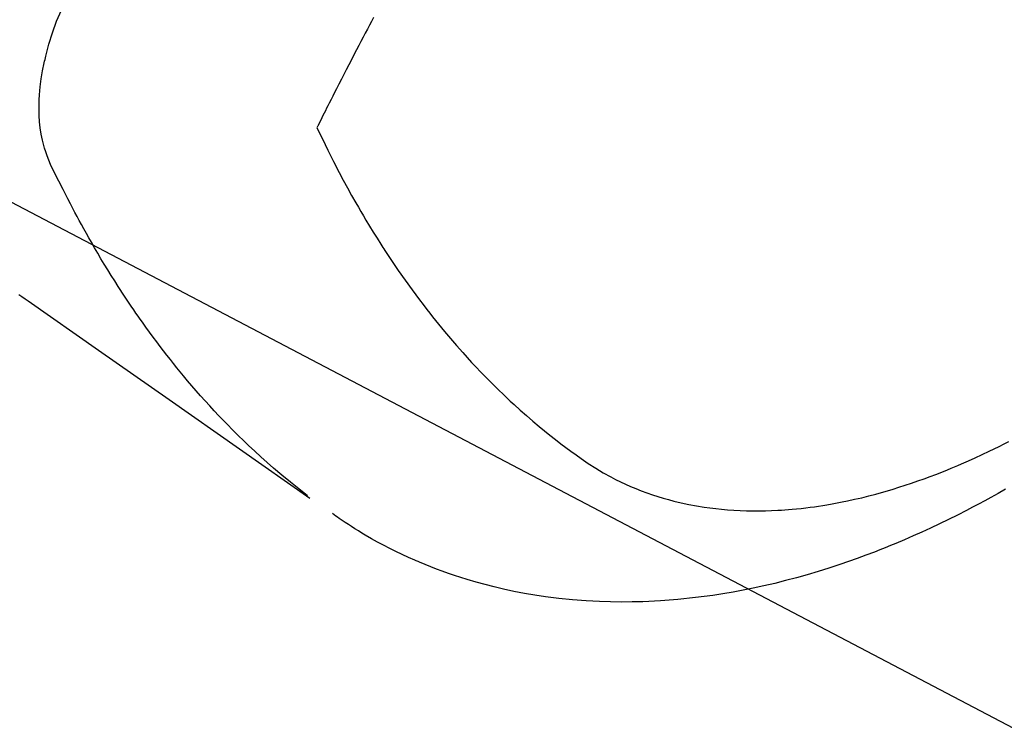
# Model space of a CAD drawing. Extents: x 0 to 26473, y -11033 to -2163.
# Drawn here: x 17579 to 17602, y -4260 to -4244 of the extents above; entities that cross this region are included whole.
import ezdxf

# ---------------------------------------------------------------- set-up
doc = ezdxf.new("R2010")
doc.units = 0
doc.header["$LTSCALE"] = 50
doc.header["$MEASUREMENT"] = 0
doc.linetypes.add('HIDDEN', pattern=[0.375, 0.25, -0.125])
doc.layers.get('0').update_dxf_attribs({"linetype": 'CONTINUOUS'})
doc.layers.add('150-機器', color=8, linetype='CONTINUOUS')
doc.layers.add('160-文字', color=254, linetype='CONTINUOUS')
doc.styles.add('KH001', font='txt')
doc.dimstyles.new('KH1xx030', dxfattribs={"dimscale": 30, "dimtxt": 2, "dimasz": 0.6, "dimexe": 0.3, "dimexo": 1.2, "dimgap": 0.5, "dimtad": 3, "dimdec": 1, "dimdsep": 46, "dimlunit": 6, "dimtxsty": 'KH001', "dimblk": 'DOT', "dimcen": 1, "dimdle": 1, "dimclrd": 256, "dimclre": 256, "dimclrt": 256, "dimadec": 0, "dimazin": 0, "dimtfac": 1, "dimtdec": 1, "dimtix": 1, "dimtmove": 2, "dimatfit": 3, "dimldrblk": 'CLOSEDBLANK', "dimfxl": 1, "dimtolj": 1, "dimtzin": 0, "dimlwd": -1, "dimlwe": -1, "dimarcsym": 0})

# ---------------------------------------------------------------- blocks, each defined once
blk = doc.blocks.new('F402_H')
at = {"layer": '150-機器', "color": 13, "linetype": 'HIDDEN'}
for points in [[(202.962, -170.12), (203.035, -170.171), (203.108, -170.222), (203.181, -170.273), (204.816, -171.416), (206.451, -172.56), (208.085, -173.705), (209.719, -174.851)], [(209.665, -174.794), (209.467, -174.636), (209.269, -174.477), (209.073, -174.316), (208.879, -174.152), (208.731, -174.023), (208.586, -173.892), (208.441, -173.76), (208.299, -173.626), (208.229, -173.559), (208.159, -173.492), (208.09, -173.425), (208.021, -173.357), (207.917, -173.254), (207.814, -173.15), (207.712, -173.045), (207.611, -172.939), (207.502, -172.824), (207.395, -172.707), (207.288, -172.59), (207.183, -172.472), (207.082, -172.358), (206.982, -172.242), (206.883, -172.126), (206.785, -172.009), (206.708, -171.916), (206.632, -171.822), (206.556, -171.728), (206.481, -171.634), (206.401, -171.532), (206.321, -171.43), (206.243, -171.327), (206.165, -171.224), (206.08, -171.11), (205.996, -170.996), (205.913, -170.881), (205.831, -170.766), (205.781, -170.695), (205.731, -170.624), (205.682, -170.553), (205.632, -170.482), (205.57, -170.391), (205.509, -170.301), (205.448, -170.209), (205.387, -170.118), (205.358, -170.073), (205.329, -170.029), (205.3, -169.984), (205.271, -169.939), (205.188, -169.81), (205.107, -169.68), (205.026, -169.549), (204.946, -169.418), (204.87, -169.292), (204.794, -169.165), (204.72, -169.038), (204.646, -168.91), (204.588, -168.808), (204.531, -168.706), (204.474, -168.603), (204.417, -168.5), (204.366, -168.407), (204.316, -168.313), (204.265, -168.219), (204.216, -168.125), (204.159, -168.016), (204.103, -167.906), (204.047, -167.796), (203.99, -167.686), (203.89, -167.494), (203.792, -167.301), (203.701, -167.105), (203.618, -166.906), (203.586, -166.816), (203.557, -166.726), (203.531, -166.635), (203.508, -166.543), (203.48, -166.401), (203.458, -166.259), (203.443, -166.115), (203.434, -165.971), (203.431, -165.85), (203.431, -165.73), (203.434, -165.609), (203.441, -165.489), (203.459, -165.302), (203.484, -165.116), (203.515, -164.931), (203.552, -164.747), (203.561, -164.707), (203.57, -164.668), (203.579, -164.628), (203.588, -164.589), (203.661, -164.317), (203.744, -164.048), (203.84, -163.783), (203.951, -163.525)], [(211.202, -163.694), (211.154, -163.785), (211.106, -163.875), (211.058, -163.966), (211.01, -164.057), (210.959, -164.154), (210.909, -164.251), (210.858, -164.347), (210.807, -164.444), (210.747, -164.56), (210.686, -164.677), (210.626, -164.793), (210.566, -164.909), (210.509, -165.019), (210.453, -165.129), (210.396, -165.239), (210.34, -165.349), (210.298, -165.433), (210.255, -165.517), (210.213, -165.601), (210.17, -165.685), (210.141, -165.743), (210.112, -165.801), (210.083, -165.859), (210.054, -165.917), (210.018, -165.988), (209.982, -166.059), (209.947, -166.13), (209.912, -166.201), (209.905, -166.214), (209.899, -166.227), (209.893, -166.24), (209.887, -166.253)], [(209.887, -166.253), (210.013, -166.514), (210.141, -166.775), (210.271, -167.034), (210.403, -167.292), (210.498, -167.469), (210.594, -167.646), (210.691, -167.822), (210.79, -167.996), (210.848, -168.097), (210.907, -168.197), (210.966, -168.297), (211.025, -168.397), (211.11, -168.537), (211.195, -168.677), (211.282, -168.816), (211.37, -168.955), (211.394, -168.992), (211.418, -169.029), (211.442, -169.066), (211.466, -169.103), (211.619, -169.334), (211.775, -169.563), (211.934, -169.791), (212.096, -170.016), (212.18, -170.131), (212.265, -170.245), (212.351, -170.358), (212.438, -170.471), (212.505, -170.557), (212.574, -170.643), (212.642, -170.728), (212.712, -170.813), (212.849, -170.98), (212.989, -171.146), (213.13, -171.31), (213.273, -171.472), (213.376, -171.585), (213.479, -171.698), (213.584, -171.809), (213.689, -171.919), (213.795, -172.028), (213.901, -172.136), (214.008, -172.242), (214.116, -172.348), (214.202, -172.431), (214.289, -172.514), (214.377, -172.596), (214.465, -172.677), (214.608, -172.806), (214.753, -172.934), (214.899, -173.06), (215.047, -173.184), (215.172, -173.286), (215.298, -173.388), (215.424, -173.488), (215.552, -173.587), (215.668, -173.675), (215.785, -173.762), (215.904, -173.848), (216.023, -173.932), (216.19, -174.046), (216.361, -174.155), (216.534, -174.259), (216.711, -174.358), (216.823, -174.416), (216.936, -174.472), (217.051, -174.526), (217.166, -174.577), (217.293, -174.63), (217.42, -174.68), (217.548, -174.727), (217.678, -174.772), (217.801, -174.812), (217.925, -174.85), (218.05, -174.885), (218.175, -174.918), (218.35, -174.96), (218.526, -174.997), (218.703, -175.03), (218.88, -175.059), (219.015, -175.078), (219.15, -175.094), (219.285, -175.108), (219.42, -175.12), (219.569, -175.131), (219.719, -175.139), (219.868, -175.144), (220.017, -175.146), (220.161, -175.146), (220.304, -175.144), (220.447, -175.139), (220.591, -175.132), (220.674, -175.128), (220.757, -175.122), (220.84, -175.116), (220.924, -175.109), (221.029, -175.099), (221.135, -175.088), (221.241, -175.076), (221.346, -175.062), (221.442, -175.049), (221.539, -175.035), (221.635, -175.02), (221.731, -175.004), (221.851, -174.984), (221.97, -174.961), (222.089, -174.938), (222.208, -174.914), (222.374, -174.877), (222.54, -174.839), (222.704, -174.798), (222.869, -174.755), (223.003, -174.718), (223.137, -174.679), (223.271, -174.64), (223.405, -174.598), (223.552, -174.551), (223.699, -174.502), (223.845, -174.452), (223.99, -174.4), (224.128, -174.349), (224.264, -174.298), (224.401, -174.245), (224.536, -174.19), (224.617, -174.157), (224.697, -174.124), (224.777, -174.091), (224.857, -174.056), (225.018, -173.986), (225.179, -173.913), (225.339, -173.839), (225.499, -173.763), (225.615, -173.707), (225.73, -173.65), (225.846, -173.593), (225.96, -173.534)], [(225.878, -174.644), (225.709, -174.74), (225.539, -174.834), (225.398, -174.911), (225.257, -174.987), (225.115, -175.063), (224.973, -175.137), (224.766, -175.243), (224.558, -175.346), (224.349, -175.448), (224.139, -175.547), (223.94, -175.639), (223.739, -175.728), (223.538, -175.816), (223.336, -175.901), (223.212, -175.952), (223.088, -176.003), (222.963, -176.052), (222.838, -176.101), (222.637, -176.177), (222.435, -176.251), (222.233, -176.323), (222.029, -176.392), (221.779, -176.474), (221.528, -176.552), (221.276, -176.627), (221.023, -176.698), (220.773, -176.765), (220.521, -176.828), (220.269, -176.886), (220.016, -176.941), (219.784, -176.988), (219.551, -177.03), (219.318, -177.07), (219.084, -177.106), (218.678, -177.159), (218.272, -177.202), (217.864, -177.234), (217.455, -177.254), (217.205, -177.26), (216.954, -177.262), (216.704, -177.258), (216.453, -177.251), (216.137, -177.234), (215.822, -177.21), (215.508, -177.179), (215.195, -177.139), (214.949, -177.102), (214.705, -177.06), (214.461, -177.013), (214.219, -176.961), (214.006, -176.911), (213.794, -176.857), (213.583, -176.799), (213.373, -176.738), (213.228, -176.692), (213.083, -176.645), (212.94, -176.596), (212.797, -176.545), (212.663, -176.495), (212.53, -176.443), (212.398, -176.39), (212.266, -176.335), (212.24, -176.324), (212.214, -176.313), (212.189, -176.302), (212.163, -176.291), (212.015, -176.225), (211.868, -176.158), (211.722, -176.088), (211.577, -176.017), (211.434, -175.944), (211.291, -175.869), (211.15, -175.791), (211.01, -175.71), (210.929, -175.662), (210.848, -175.612), (210.767, -175.562), (210.687, -175.511), (210.616, -175.464), (210.545, -175.417), (210.475, -175.369), (210.405, -175.32), (210.366, -175.293), (210.327, -175.265), (210.289, -175.238), (210.25, -175.21)]]:
    blk.add_lwpolyline(points, dxfattribs=at)
blk = doc.blocks.new('_ClosedBlank')
at = {"color": 0, "linetype": 'ByBlock', "lineweight": -2}
for p, q in [((-1, 0.1667), (0, 0)), ((-1, 0.1667), (-1, -0.1667)), ((0, 0), (-1, -0.1667))]:
    blk.add_line(p, q, dxfattribs=at)
blk = doc.blocks.new('_Dot')
at = {"color": 0, "linetype": 'ByBlock', "lineweight": -2}
blk.add_line((-0.5, 0), (-1, 0), dxfattribs=at)
at = {"color": 0, "linetype": 'ByBlock', "const_width": 0.5}
blk.add_lwpolyline([(-0.25, 0, 1), (0.25, 0, 1)], format="xyb", close=True, dxfattribs=at)

msp = doc.modelspace()

# ---------------------------------------------------------------- block references
at = {"layer": '150-機器'}
msp.add_blockref('F402_H', (17376.034, -4079.866), dxfattribs=at)

# ---------------------------------------------------------------- leaders
at = {"layer": '160-文字', "annotation_type": 0, "has_hookline": 1, "hookline_direction": 0}
for points, text_width in [([(17499.026, -4072.677), (18319.861, -4627.597), (18320.461, -4627.597)], 964.26), ([(17176.475, -4101.272), (17847.432, -5468.174), (17848.032, -5468.174)], 1357.92)]:
    msp.add_leader(points, dimstyle='KH1xx030', override={"dimgap": 0.5, "dimtad": 1}, dxfattribs=dict(at, text_width=text_width))
at = {"layer": '160-文字'}
msp.add_leader([(17259.026, -4080.058), (18301.959, -4627.25)], dimstyle='KH1xx030', override={"dimgap": 0.5, "dimtad": 1}, dxfattribs=at)

doc.saveas('drawing.dxf')
